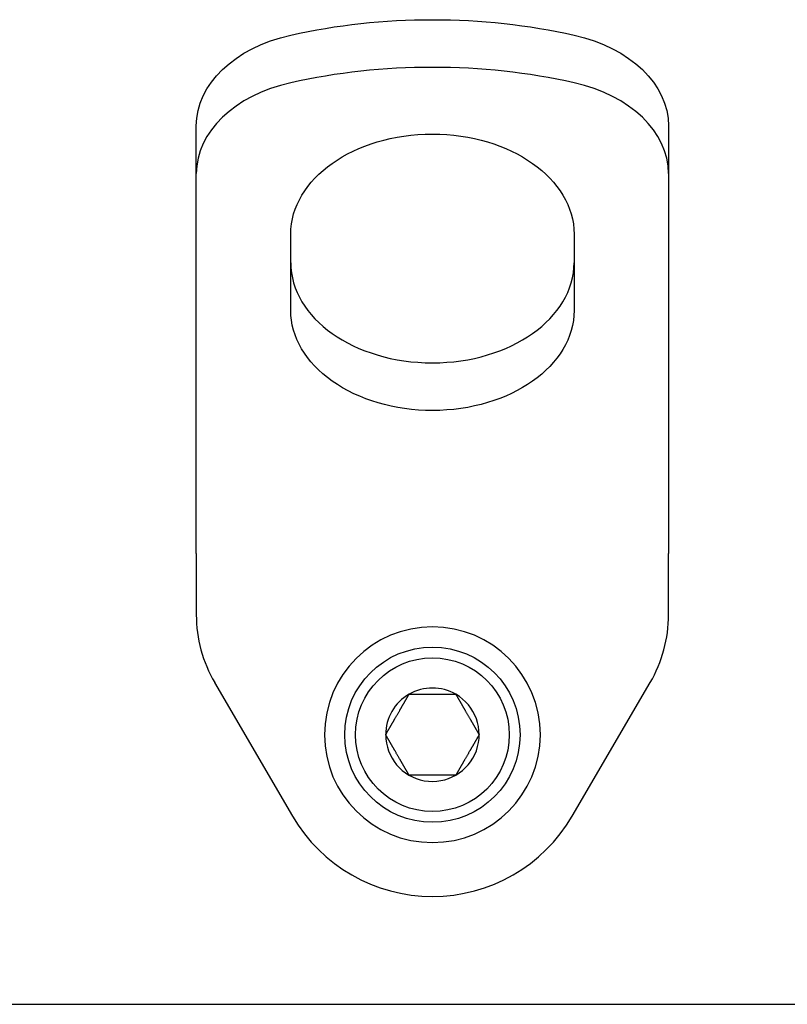
# Model space of a CAD drawing. Units: millimetres. Extents: x -1204 to 2497, y -1581 to 1820.
# Drawn here: x 1266 to 1323, y -227 to -154 of the extents above; entities that cross this region are included whole.
import ezdxf

# ---------------------------------------------------------------- set-up
doc = ezdxf.new("R2010")
doc.units = ezdxf.units.MM
doc.layers.add('BM_Visible', color=7, linetype='Continuous')

# ---------------------------------------------------------------- blocks, each defined once
blk = doc.blocks.new('bok 2')
at = {"layer": 'BM_Visible'}
for p, q in [((-17.5, 326.975), (-17.5, 330.511)), ((17.5, 330.511), (17.5, 326.975)), ((-17.5, 303.041), (-17.5, 326.975)), ((17.5, 326.975), (17.5, 303.041)), ((-10.5, 316.83), (-10.5, 322.486)), ((10.5, 322.486), (10.5, 316.83)), ((-17.5, 298.798), (-17.5, 303.041)), ((17.5, 303.041), (17.5, 298.798)), ((-17.5, 298.798), (-17.5, 294.255)), ((17.5, 294.255), (17.5, 298.798)), ((-16.141, 289.221), (-10.369, 279.314)), ((10.369, 279.314), (16.141, 289.221)), ((-67.062, 265.355), (0, 265.355)), ((0, 265.355), (67.062, 265.355))]:
    blk.add_line(p, q, dxfattribs=at)
at = {"layer": 'BM_Visible', "extrusion": (1.83697e-16, 0, -1)}
blk.add_circle((0, 285.355), 8, dxfattribs=at)
at = {"layer": 'BM_Visible'}
for radius in [6.5, 5.7]:
    blk.add_circle((0, 285.355), radius, dxfattribs=at)
for centre, radius, start, end in [((-7.5, 294.255), 10, 180, 210.22508), ((7.5, 294.255), 10, 329.77492, 0), ((0, 285.355), 3.464, 60, 180), ((0, 285.355), 3.464, 180, 60), ((0, 285.355), 12, 210.22508, 329.77492)]:
    blk.add_arc(centre, radius, start, end, dxfattribs=at)
at = {"layer": 'BM_Visible', "extrusion": (1.83697e-16, 0, -1)}
for centre, major_axis, start_param, end_param in [((0, 313.648), (-35, 0), 1.266104, 1.570796), ((0, 313.648), (-35, 0), 1.570796, 1.875489), ((-7.5, 330.511), (-10, 0), 0, 1.266104), ((7.5, 330.511), (-10, 0), 1.875489, 3.141593), ((0, 322.486), (10.5, 0), 3.141593, 4.712389), ((0, 322.486), (10.5, 0), 4.712389, 6.283185), ((0, 316.83), (10.5, 0), 1.570796, 3.141593), ((0, 316.83), (10.5, 0), 0, 1.570796)]:
    blk.add_ellipse(centre, major_axis=major_axis, ratio=0.707107, start_param=start_param, end_param=end_param, dxfattribs=at)
at = {"layer": 'BM_Visible'}
for centre, major_axis, start_param, end_param in [((0, 310.112), (-35, 0), 4.712389, 5.017082), ((0, 310.112), (-35, 0), 4.407696, 4.712389), ((-7.5, 326.975), (-10, 0), 5.017082, 6.283185), ((7.5, 326.975), (-10, 0), 3.141593, 4.407696), ((0, 320.365), (10.5, 0), 3.141593, 4.712389), ((0, 320.365), (10.5, 0), 4.712389, 6.283185)]:
    blk.add_ellipse(centre, major_axis=major_axis, ratio=0.707107, start_param=start_param, end_param=end_param, dxfattribs=at)
for points, knots in [([(-3.464, 285.355), (-3.301, 285.638), (-3.131, 285.932), (-2.955, 286.236), (-2.776, 286.546), (-2.413, 287.174), (-2.236, 287.482), (-2.062, 287.782), (-1.894, 288.073), (-1.732, 288.355)], [0, 0, 0, 0, 0, 0, 0.5, 0.5, 0.5, 0.5, 1, 1, 1, 1, 1, 1]), ([(0, 288.355), (0.001, 288.355), (0.003, 288.355), (0.004, 288.355), (0.368, 288.355), (0.725, 288.355), (1.071, 288.355), (1.407, 288.355), (1.732, 288.355)], [0, 0, 0, 0, 0, 0, 0.001757, 0.001757, 0.001757, 0.501757, 0.501757, 0.501757, 0.501757, 0.501757, 0.501757]), ([(1.732, 288.355), (1.895, 288.072), (2.065, 287.777), (2.241, 287.474), (2.42, 287.163), (2.783, 286.535), (2.96, 286.227), (3.134, 285.927), (3.302, 285.636), (3.464, 285.355)], [0, 0, 0, 0, 0, 0, 0.5, 0.5, 0.5, 0.5, 1, 1, 1, 1, 1, 1]), ([(-1.732, 282.355), (-1.895, 282.638), (-2.065, 282.932), (-2.241, 283.236), (-2.42, 283.546), (-2.783, 284.174), (-2.96, 284.482), (-3.134, 284.782), (-3.302, 285.073), (-3.464, 285.355)], [0, 0, 0, 0, 0, 0, 0.5, 0.5, 0.5, 0.5, 1, 1, 1, 1, 1, 1]), ([(3.464, 285.355), (3.301, 285.072), (3.131, 284.777), (2.955, 284.474), (2.776, 284.163), (2.413, 283.535), (2.236, 283.227), (2.062, 282.927), (1.894, 282.636), (1.732, 282.355)], [0, 0, 0, 0, 0, 0, 0.5, 0.5, 0.5, 0.5, 1, 1, 1, 1, 1, 1]), ([(0, 282.355), (-0.001, 282.355), (-0.003, 282.355), (-0.004, 282.355), (-0.368, 282.355), (-0.725, 282.355), (-1.071, 282.355), (-1.407, 282.355), (-1.732, 282.355)], [0, 0, 0, 0, 0, 0, 0.001757, 0.001757, 0.001757, 0.501757, 0.501757, 0.501757, 0.501757, 0.501757, 0.501757])]:
    blk.add_open_spline(points, degree=5, knots=knots, dxfattribs=at)
for points in [[(-1.732, 288.355), (-1.406, 288.355), (-1.068, 288.355), (-0.718, 288.355), (-0.362, 288.355), (0, 288.355)], [(1.732, 282.355), (1.406, 282.355), (1.068, 282.355), (0.718, 282.355), (0.362, 282.355), (0, 282.355)]]:
    blk.add_open_spline(points, degree=5, dxfattribs=at)

msp = doc.modelspace()

# ---------------------------------------------------------------- block references
msp.add_blockref('bok 2', (1296.529, -492.251))

doc.saveas('drawing.dxf')
